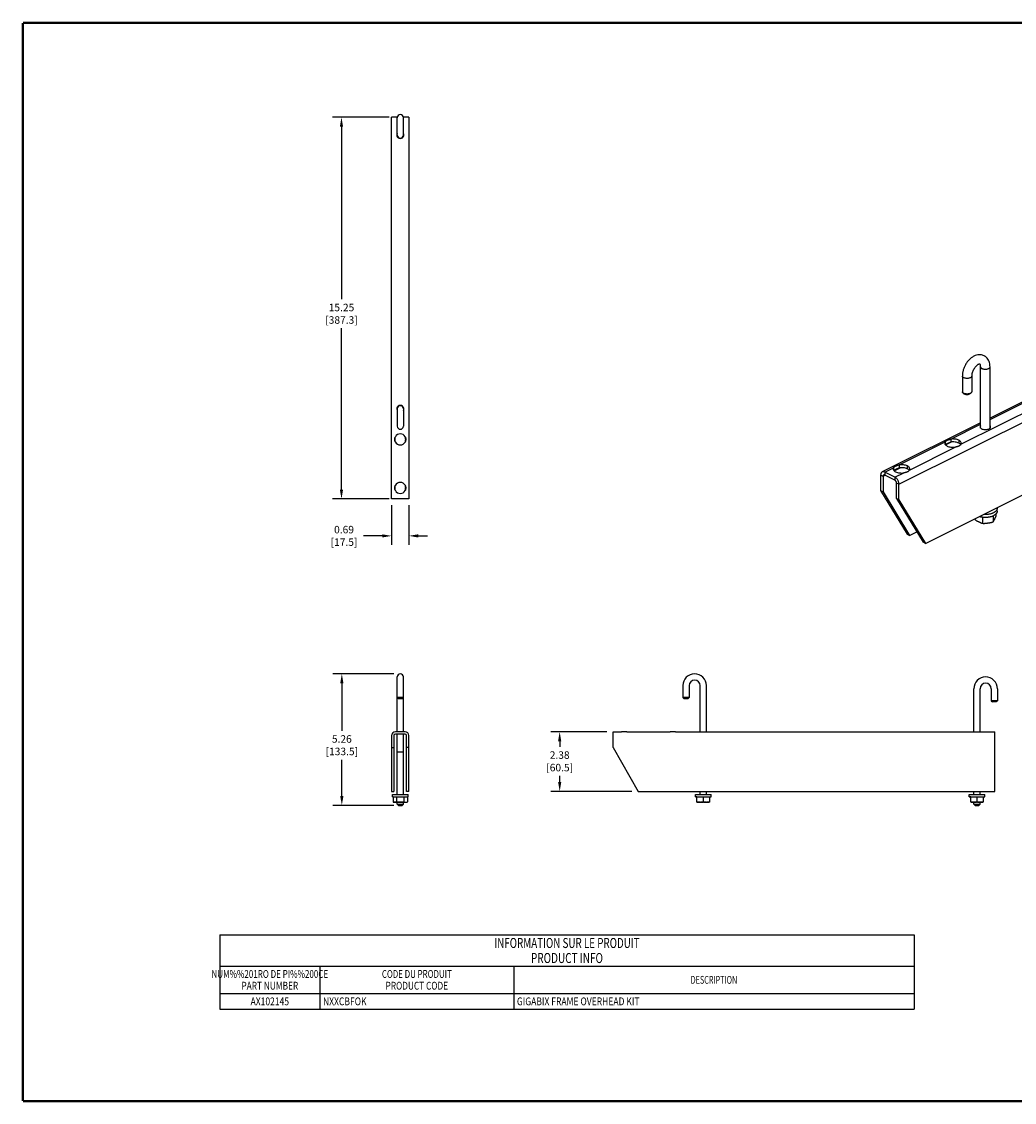
# Model space of a CAD drawing. Units: inches. Extents: x 0 to 34, y 0.4 to 22.
# Drawn here: x 0 to 19.8, y 0.4 to 22 of the extents above; entities that cross this region are included whole.
import ezdxf
from ezdxf.enums import TextEntityAlignment as Align

# ---------------------------------------------------------------- set-up
doc = ezdxf.new("R2010")
doc.units = ezdxf.units.IN
doc.header["$LTSCALE"] = 1.87
doc.header["$MEASUREMENT"] = 0
doc.header["$PDMODE"] = 3
doc.header["$PDSIZE"] = 0.3125
doc.layers.get('0').update_dxf_attribs({"linetype": 'CONTINUOUS'})
doc.layers.get('Defpoints').update_dxf_attribs({"linetype": 'CONTINUOUS'})
doc.styles.get("Standard").update_dxf_attribs({"font": 'txt', "width": 0.8})
doc.styles.add('TEXTSTYLE_1', font='txt', dxfattribs={"width": 0.8})
doc.dimstyles.new('DIMSTYLE_1', dxfattribs={"dimtxt": 0.15, "dimasz": 0.1875, "dimexe": 0.18, "dimexo": 0.0625, "dimgap": 0.09, "dimtad": 0, "dimtih": 1, "dimtoh": 1, "dimlfac": 2, "dimzin": 0, "dimdsep": 46, "dimtxsty": 'Standard', "dimblk": '_FILLED', "dimcen": 0.09, "dimadec": 0, "dimazin": 0, "dimtp": 0.01, "dimtm": 0.01, "dimtfac": 1, "dimtofl": 0, "dimtmove": 0, "dimatfit": 3, "dimldrblk": '_FILLED', "dimfxl": 0, "dimtolj": 1, "dimtzin": 0, "dimarcsym": 0})

# ---------------------------------------------------------------- blocks, each defined once
blk = doc.blocks.new('_FILLED')
at = {"color": 0, "linetype": 'ByBlock'}
blk.add_solid([(0, 0), (-1, 0.17), (-1, -0.17)], dxfattribs=at)
blk = doc.blocks.new('*D1')
at = {"color": 0, "linetype": 'Continuous', "lineweight": -2}
for p, q in [((7.394, 12.337), (7.394, 11.545)), ((7.739, 12.337), (7.739, 11.545)), ((7.206, 11.725), (6.833, 11.725)), ((7.926, 11.725), (8.114, 11.725))]:
    blk.add_line(p, q, dxfattribs=at)
at = {"layer": 'Defpoints', "color": 0, "linetype": 'Continuous', "lineweight": 0}
for p in [(7.394, 12.4), (7.739, 12.4), (7.739, 11.725)]:
    blk.add_point(p, dxfattribs=at)
at = {"color": 0, "linetype": 'Continuous', "lineweight": -2, "xscale": 0.1875, "yscale": 0.1875, "zscale": 0.1875}
blk.add_blockref('_FILLED', (7.394, 11.725), dxfattribs=at)
at = {"color": 0, "linetype": 'Continuous', "lineweight": -2, "xscale": 0.1875, "yscale": 0.1875, "zscale": 0.1875, "rotation": 180}
blk.add_blockref('_FILLED', (7.739, 11.725), dxfattribs=at)
at = {"color": 0, "linetype": 'Continuous', "insert": (6.443, 11.725), "char_height": 0.15, "attachment_point": 5}
blk.add_mtext('\\A1;0.69\\P [17.5]', dxfattribs=at)
blk = doc.blocks.new('*D2')
at = {"color": 0, "linetype": 'Continuous', "lineweight": -2}
for p, q in [((7.441, 8.97), (6.219, 8.97)), ((6.399, 8.782), (6.399, 7.834)), ((6.399, 6.53), (6.399, 7.254)), ((7.441, 6.342), (6.219, 6.342))]:
    blk.add_line(p, q, dxfattribs=at)
at = {"layer": 'Defpoints', "color": 0, "linetype": 'Continuous', "lineweight": 0}
for p in [(7.504, 8.97), (6.399, 6.342), (7.504, 6.342)]:
    blk.add_point(p, dxfattribs=at)
at = {"color": 0, "linetype": 'Continuous', "lineweight": -2, "xscale": 0.1875, "yscale": 0.1875, "zscale": 0.1875}
for p, rotation in [((6.399, 8.97), 90), ((6.399, 6.342), 270)]:
    blk.add_blockref('_FILLED', p, dxfattribs=dict(at, rotation=rotation))
at = {"color": 0, "linetype": 'Continuous', "insert": (6.399, 7.544), "char_height": 0.15, "attachment_point": 5}
blk.add_mtext('\\A1;5.26\\P [133.5]', dxfattribs=at)
blk = doc.blocks.new('*D3')
at = {"color": 0, "linetype": 'Continuous', "lineweight": -2}
for p, q in [((11.696, 7.812), (10.572, 7.812)), ((10.752, 7.625), (10.752, 7.512)), ((10.752, 6.81), (10.752, 6.932)), ((12.196, 6.622), (10.572, 6.622))]:
    blk.add_line(p, q, dxfattribs=at)
at = {"layer": 'Defpoints', "color": 0, "linetype": 'Continuous', "lineweight": 0}
for p in [(11.758, 7.812), (10.752, 6.622), (12.258, 6.622)]:
    blk.add_point(p, dxfattribs=at)
at = {"color": 0, "linetype": 'Continuous', "lineweight": -2, "xscale": 0.1875, "yscale": 0.1875, "zscale": 0.1875}
for p, rotation in [((10.752, 7.812), 90), ((10.752, 6.622), 270)]:
    blk.add_blockref('_FILLED', p, dxfattribs=dict(at, rotation=rotation))
at = {"color": 0, "linetype": 'Continuous', "insert": (10.752, 7.222), "char_height": 0.15, "attachment_point": 5}
blk.add_mtext('\\A1;2.38\\P [60.5]', dxfattribs=at)
blk = doc.blocks.new('*D4')
at = {"color": 0, "linetype": 'Continuous', "lineweight": -2}
for p, q in [((7.345, 20.087), (6.212, 20.087)), ((6.392, 19.9), (6.392, 16.452)), ((6.392, 12.65), (6.392, 15.872)), ((7.345, 12.462), (6.212, 12.462))]:
    blk.add_line(p, q, dxfattribs=at)
at = {"layer": 'Defpoints', "color": 0, "linetype": 'Continuous', "lineweight": 0}
for p in [(6.392, 20.087), (7.408, 20.087), (7.408, 12.462)]:
    blk.add_point(p, dxfattribs=at)
at = {"color": 0, "linetype": 'Continuous', "lineweight": -2, "xscale": 0.1875, "yscale": 0.1875, "zscale": 0.1875}
for p, rotation in [((6.392, 20.087), 90), ((6.392, 12.462), 270)]:
    blk.add_blockref('_FILLED', p, dxfattribs=dict(at, rotation=rotation))
at = {"color": 0, "linetype": 'Continuous', "insert": (6.392, 16.162), "char_height": 0.15, "attachment_point": 5}
blk.add_mtext('\\A1;15.25\\P [387.3]', dxfattribs=at)

msp = doc.modelspace()

# ---------------------------------------------------------------- linework, layer by layer
at = {"linetype": 'Continuous'}
for p, q in [((7.3938, 12.4624), (7.3938, 20.0874)), ((7.5046, 20.0874), (7.3938, 20.0874)), ((7.5038, 19.7324), (7.5038, 20.0774)), ((7.7388, 20.0874), (7.6279, 20.0874)), ((7.6288, 19.7324), (7.6288, 20.0774)), ((7.7388, 20.0874), (7.7388, 12.4624)), ((18.7693, 13.555), (25.5382, 16.9394)), ((24.9658, 16.8863), (19.3515, 14.0791)), ((19.3515, 14.0503), (24.9658, 16.8574)), ((17.5315, 12.7562), (25.6191, 16.8)), ((18.0619, 11.5746), (25.6191, 15.3532)), ((18.7981, 14.9167), (18.7981, 14.6049)), ((18.9856, 14.9167), (18.9856, 14.6049)), ((19.164, 13.8777), (19.164, 15.0997)), ((19.3515, 13.8777), (19.3515, 15.0997)), ((18.8153, 14.5779), (18.8459, 14.5562)), ((18.8521, 14.5526), (18.8458, 14.5563)), ((18.9684, 14.5779), (18.9378, 14.5562)), ((7.5038, 14.2624), (7.5038, 13.9174)), ((7.6288, 14.2624), (7.6288, 13.9174)), ((19.164, 13.9854), (17.1953, 13.001)), ((18.5652, 13.6571), (19.164, 13.9565)), ((17.5363, 13.1427), (18.4522, 13.6006)), ((18.4522, 13.6006), (18.4522, 13.5554)), ((18.4639, 13.5406), (18.5841, 13.6007)), ((18.5652, 13.6571), (18.5652, 13.5986)), ((18.7274, 13.6362), (18.7274, 13.5777)), ((17.7405, 13.0406), (18.6564, 13.4985)), ((17.2465, 12.9978), (17.4233, 13.0862)), ((17.2465, 12.9978), (17.2465, 12.9393)), ((17.4507, 12.8957), (17.2465, 12.9978)), ((17.4233, 13.0862), (17.4233, 13.041)), ((17.4351, 13.0262), (17.5553, 13.0863)), ((17.4507, 12.8957), (17.6275, 12.9841)), ((17.5363, 13.1427), (17.5363, 13.0842)), ((17.6986, 13.1217), (17.6986, 13.0633)), ((17.1656, 12.9392), (17.1656, 12.629)), ((17.1656, 12.9392), (17.2133, 12.9153)), ((17.2133, 12.9153), (17.2539, 12.9356)), ((17.2133, 12.9153), (17.2133, 12.6051)), ((17.4507, 12.8372), (17.2465, 12.9393)), ((17.4507, 12.8957), (17.4507, 12.8372)), ((17.4838, 12.4699), (17.4838, 12.7801)), ((17.5315, 12.7562), (17.4838, 12.7801)), ((17.5315, 12.446), (17.5315, 12.7562)), ((17.1656, 12.629), (17.6959, 11.7575)), ((17.1656, 12.629), (17.2133, 12.6051)), ((17.2133, 12.6051), (17.7437, 11.7337)), ((7.7388, 12.4624), (7.3938, 12.4624)), ((17.4838, 12.4699), (18.0141, 11.5984)), ((17.5315, 12.446), (17.4838, 12.4699)), ((17.5315, 12.446), (18.0619, 11.5746)), ((19.1825, 12.1038), (19.1827, 12.1038)), ((19.2017, 12.1011), (19.2017, 11.9781)), ((19.3328, 12.1038), (19.333, 12.1038)), ((19.4109, 12.1259), (19.4109, 12.0061)), ((19.4669, 12.1609), (19.4669, 12.1107)), ((19.494, 12.2158), (19.494, 12.2743)), ((19.0486, 12.0679), (19.0486, 12.0546)), ((19.4109, 12.0061), (19.4115, 12.0064)), ((17.6959, 11.7575), (17.7437, 11.7337)), ((17.7437, 11.7337), (17.8879, 11.8058)), ((18.0619, 11.5746), (18.0141, 11.5984)), ((7.5038, 7.8124), (7.5038, 8.9074)), ((7.6288, 7.8124), (7.6288, 8.9074)), ((13.2131, 8.7349), (13.2131, 8.4949)), ((13.3381, 8.7349), (13.3381, 8.4949)), ((13.5581, 7.8124), (13.5581, 8.7349)), ((13.6831, 7.8124), (13.6831, 8.7349)), ((19.0281, 7.8124), (19.0281, 8.6724)), ((19.1531, 7.8124), (19.1531, 8.6724)), ((19.3731, 8.6724), (19.3731, 8.4324)), ((19.4981, 8.6724), (19.4981, 8.4324)), ((7.5038, 8.4949), (7.5288, 8.4699)), ((7.6288, 8.4949), (7.5038, 8.4949)), ((7.6037, 8.4699), (7.5288, 8.4699)), ((7.6288, 8.4949), (7.6038, 8.4699)), ((13.2131, 8.4949), (13.2381, 8.4699)), ((13.3381, 8.4949), (13.2131, 8.4949)), ((13.3131, 8.4699), (13.2381, 8.4699)), ((13.3381, 8.4949), (13.3131, 8.4699)), ((19.4981, 8.4324), (19.3731, 8.4324)), ((19.3731, 8.4324), (19.3981, 8.4074)), ((19.4981, 8.4324), (19.4731, 8.4074)), ((19.4731, 8.4074), (19.3981, 8.4074)), ((7.6625, 7.8124), (7.47, 7.8124)), ((11.8206, 7.4974), (11.8206, 7.8124)), ((11.8206, 7.8124), (11.9874, 7.8124)), ((12.0939, 7.8124), (12.9574, 7.8124)), ((13.0639, 7.8124), (19.4456, 7.8124)), ((19.4456, 6.6224), (19.4456, 7.8124)), ((7.3938, 7.7362), (7.3938, 6.6224)), ((7.4388, 7.7362), (7.4388, 6.6224)), ((7.6625, 7.7674), (7.47, 7.7674)), ((7.5038, 6.5599), (7.5038, 7.7674)), ((7.6288, 6.5599), (7.6288, 7.7674)), ((7.6938, 6.6224), (7.6938, 7.7362)), ((7.7388, 6.6224), (7.7388, 7.7362)), ((7.3938, 7.4974), (7.4388, 7.4974)), ((7.6288, 7.4049), (7.5038, 7.4049)), ((7.7388, 7.4974), (7.6938, 7.4974)), ((11.8206, 7.4974), (12.3206, 6.6224)), ((7.3938, 6.6224), (7.4388, 6.6224)), ((7.4088, 6.5599), (7.7238, 6.5599)), ((7.4088, 6.5149), (7.4088, 6.5599)), ((7.4088, 6.5149), (7.7238, 6.5149)), ((7.4219, 6.5135), (7.4088, 6.5149)), ((7.4219, 6.5135), (7.4219, 6.4124)), ((7.4941, 6.5135), (7.4941, 6.4124)), ((7.6384, 6.5135), (7.6384, 6.4124)), ((7.7388, 6.6224), (7.6938, 6.6224)), ((7.7106, 6.5135), (7.7238, 6.5149)), ((7.7106, 6.5135), (7.7106, 6.4124)), ((7.7238, 6.5149), (7.7238, 6.5599)), ((12.3206, 6.6224), (19.4456, 6.6224)), ((13.4631, 6.5149), (13.4631, 6.5599)), ((13.4631, 6.5599), (13.7781, 6.5599)), ((13.4953, 6.5113), (13.4631, 6.5149)), ((13.4631, 6.5149), (13.7781, 6.5149)), ((13.4956, 6.4049), (13.4956, 6.5135)), ((13.5581, 6.5599), (13.5581, 6.6224)), ((13.6206, 6.5135), (13.6206, 6.4124)), ((13.6831, 6.5599), (13.6831, 6.6224)), ((13.7456, 6.5135), (13.7456, 6.4049)), ((13.7459, 6.5113), (13.7781, 6.5149)), ((13.7781, 6.5149), (13.7781, 6.5599)), ((18.9331, 6.5599), (19.2481, 6.5599)), ((18.9331, 6.5149), (18.9331, 6.5599)), ((18.9331, 6.5149), (19.2481, 6.5149)), ((18.9653, 6.5113), (18.9331, 6.5149)), ((18.9656, 6.4049), (18.9656, 6.5135)), ((19.0281, 6.5599), (19.0281, 6.6224)), ((19.0906, 6.5135), (19.0906, 6.4124)), ((19.1531, 6.5599), (19.1531, 6.6224)), ((19.2156, 6.5135), (19.2156, 6.4049)), ((19.2159, 6.5113), (19.2481, 6.5149)), ((19.2481, 6.5149), (19.2481, 6.5599)), ((7.6288, 6.4049), (7.4418, 6.4049)), ((7.5038, 6.3674), (7.5038, 6.4049)), ((7.5038, 6.3674), (7.6288, 6.3674)), ((7.5288, 6.3424), (7.5038, 6.3674)), ((7.5288, 6.3424), (7.6037, 6.3424)), ((7.6038, 6.3424), (7.6288, 6.3674)), ((7.6288, 6.3674), (7.6288, 6.4049)), ((13.4956, 6.4049), (13.4961, 6.4049)), ((13.5581, 6.4049), (13.4961, 6.4049)), ((13.6709, 6.4049), (13.5704, 6.4049)), ((13.7451, 6.4049), (13.6831, 6.4049)), ((13.7456, 6.4049), (13.7451, 6.4049)), ((18.9656, 6.4049), (18.9661, 6.4049)), ((19.2151, 6.4049), (18.9661, 6.4049)), ((19.0281, 6.3674), (19.0281, 6.4049)), ((19.0281, 6.3674), (19.1531, 6.3674)), ((19.0531, 6.3424), (19.0281, 6.3674)), ((19.0531, 6.3424), (19.1281, 6.3424)), ((19.1281, 6.3424), (19.1531, 6.3674)), ((19.1531, 6.3674), (19.1531, 6.4049)), ((19.2156, 6.4049), (19.2151, 6.4049)), ((3.9598, 3.756), (17.8348, 3.756)), ((3.9598, 3.756), (3.9598, 2.2715)), ((17.8348, 3.756), (17.8348, 2.2715)), ((3.9598, 3.131), (17.8348, 3.131)), ((5.9598, 3.131), (5.9598, 2.2715)), ((9.8348, 3.131), (9.8348, 2.2715)), ((3.9598, 2.584), (17.8348, 2.584)), ((3.9598, 2.2715), (17.8348, 2.2715))]:
    msp.add_line(p, q, dxfattribs=at)
at = {"linetype": 'Continuous', "const_width": 0.05}
for points in [[(0.0252, 0.435), (0.0252, 21.9717)], [(33.9746, 21.9717), (0.0252, 21.9717)], [(0.0252, 0.435), (33.9746, 0.435)]]:
    msp.add_lwpolyline(points, dxfattribs=at)
at = {"linetype": 'Continuous'}
for centre, radius, start, end in [((7.5663, 20.0774), 0.0625, 0, 180), ((7.5663, 19.7324), 0.07, 153.30911, 26.69089), ((7.5663, 19.7324), 0.0625, 180, 360), ((18.8852, 14.7041), 0.1454, 254.73937, 255.01997), ((7.5663, 14.2624), 0.07, 333.30911, 206.69089), ((7.5663, 14.2624), 0.0625, 0, 180), ((7.5663, 13.9174), 0.0625, 180, 360), ((7.5663, 13.6524), 0.11, 28.95502, 151.04498), ((7.5663, 13.6524), 0.11, 208.95502, 331.04498), ((18.5703, 13.391), 0.1919, 123.90358, 125.79713), ((18.7124, 13.5087), 0.0661, 37.18181, 39.1593), ((17.5415, 12.8765), 0.1919, 123.90358, 125.79713), ((17.6836, 12.9943), 0.0661, 37.18181, 39.1593), ((7.5663, 12.6824), 0.11, 28.95502, 151.04498), ((7.5663, 12.6824), 0.11, 208.95502, 331.04498), ((19.2402, 12.4621), 0.3628, 253.93186, 257.60919), ((19.2466, 12.4894), 0.3909, 257.55072, 257.86143), ((19.2497, 12.5042), 0.406, 257.87618, 260.47367), ((19.2659, 12.5042), 0.406, 279.52635, 282.12382), ((19.2689, 12.4894), 0.3909, 282.13856, 282.44927), ((19.2555, 12.3652), 0.3916, 260.69954, 264.18477), ((19.3633, 12.0962), 0.1018, 296.00729, 297.2745), ((19.3651, 12.0926), 0.0979, 297.27907, 297.89222), ((7.5663, 8.9074), 0.0625, 0, 180), ((13.4481, 8.7349), 0.235, 0, 180), ((19.2631, 8.6724), 0.235, 0, 180), ((13.4481, 8.7349), 0.11, 0, 180), ((19.2631, 8.6724), 0.11, 0, 180), ((7.47, 7.7362), 0.0762, 90, 180), ((7.6625, 7.7362), 0.0762, 0, 90), ((7.47, 7.7362), 0.0312, 90, 180), ((7.6625, 7.7362), 0.0312, 0, 90), ((7.4418, 6.4349), 0.03, 228.59038, 270), ((7.438, 6.4307), 0.0244, 228.59723, 233.12211), ((7.4476, 6.4791), 0.0741, 264.66733, 265.951), ((7.6847, 6.4818), 0.0768, 274.3414, 274.49542), ((7.6907, 6.4349), 0.03, 270, 311.40962), ((7.6945, 6.4307), 0.0244, 306.82697, 311.40202)]:
    msp.add_arc(centre, radius, start, end, dxfattribs=at)
for points, start_tangent, end_tangent in [([(19.2324, 15.3235), (19.2014, 15.3357), (19.155, 15.3437), (19.105, 15.3405), (19.0525, 15.325), (19.0002, 15.2973), (18.9513, 15.2588), (18.9073, 15.2117), (18.87, 15.1585), (18.8396, 15.1007), (18.8171, 15.0401), (18.803, 14.9784), (18.7981, 14.9167)], (-0.8946186, 0.4468305), (0, -1)), ([(19.1485, 15.1558), (19.1476, 15.1561), (19.1416, 15.1564), (19.1285, 15.1534), (19.1106, 15.1452), (19.0897, 15.1307), (19.0672, 15.1099), (19.0448, 15.0829), (19.0244, 15.0512), (19.0074, 15.0163), (18.9951, 14.9807), (18.9878, 14.9466), (18.9856, 14.9167)], (-0.9048693, 0.4256895), (0, -1)), ([(19.164, 15.0997), (19.1622, 15.1239), (19.1577, 15.1413), (19.1524, 15.1518), (19.1491, 15.1554), (19.1485, 15.1558)], (0, 1), (-0.9048693, 0.4256895)), ([(19.3515, 15.0997), (19.3464, 15.1588), (19.3319, 15.2107), (19.3092, 15.2547), (19.2792, 15.2906), (19.2432, 15.3177), (19.2324, 15.3235)], (0, 1), (-0.8946186, 0.4468305)), ([(18.8255, 14.8836), (18.8096, 14.8943), (18.8002, 14.9068), (18.7981, 14.9167)], (-0.8944272, 0.4472136), (-0.0092845, 0.9999569)), ([(18.9856, 14.9167), (18.9853, 14.9134), (18.9797, 14.9003), (18.9669, 14.8886), (18.948, 14.8792), (18.9246, 14.8728), (18.8985, 14.87), (18.8719, 14.8709), (18.8469, 14.8756), (18.8255, 14.8836)], (0.0092845, -0.9999569), (-0.8944272, 0.4472136)), ([(19.164, 15.0997), (19.1662, 15.0897), (19.1755, 15.0772), (19.1915, 15.0665)], (0.0092845, -0.9999569), (0.8944272, -0.4472136)), ([(19.1915, 15.0665), (19.2128, 15.0585), (19.2378, 15.0539), (19.2645, 15.0529), (19.2905, 15.0558), (19.3139, 15.0622), (19.3328, 15.0716), (19.3456, 15.0833), (19.3513, 15.0963), (19.3515, 15.0997)], (0.8944272, -0.4472136), (-0.0092845, 0.9999569)), ([(18.8153, 14.5779), (18.8096, 14.5825), (18.8002, 14.595), (18.7981, 14.6049)], (-0.8160496, 0.5779818), (-0.0092845, 0.9999569)), ([(18.8255, 14.5718), (18.8153, 14.5779)], (-0.8944272, 0.4472136), (-0.8160496, 0.5779818)), ([(18.8469, 14.5638), (18.8255, 14.5718)], (-0.9647379, 0.2632124), (-0.8944272, 0.4472136)), ([(18.9684, 14.5779), (18.9669, 14.5769), (18.948, 14.5674), (18.9246, 14.561), (18.8985, 14.5582), (18.8719, 14.5591), (18.8476, 14.5636)], (-0.8181512, -0.5750031), (-0.9660154, 0.2584845)), ([(18.9378, 14.5562), (18.9241, 14.5494), (18.9064, 14.5453), (18.8869, 14.5445), (18.8681, 14.547), (18.8521, 14.5526)], (-0.8190633, -0.5737032), (-0.8944272, 0.4472136)), ([(18.9856, 14.6049), (18.9853, 14.6016), (18.9797, 14.5886), (18.9684, 14.5779)], (0.0092845, -0.9999569), (-0.8181512, -0.5750031)), ([(19.164, 13.9249), (19.1541, 13.9095), (19.1529, 13.9013)], (-0.7098415, -0.7043614), (0.0000279, -1)), ([(19.1529, 13.9013), (19.1541, 13.8931), (19.1642, 13.8775), (19.1835, 13.8642)], (0.0000279, -1), (0.8944272, -0.4472136)), ([(19.1835, 13.8642), (19.2101, 13.8545), (19.2413, 13.8495), (19.2742, 13.8495), (19.3054, 13.8545), (19.332, 13.8642), (19.3513, 13.8775), (19.3615, 13.8931), (19.3627, 13.9013)], (0.8944272, -0.4472136), (-0.0000279, 1)), ([(19.3627, 13.9013), (19.3615, 13.9095), (19.3515, 13.9249)], (-0.0000279, 1), (-0.710141, 0.7040594)), ([(7.47, 13.5991), (7.4642, 13.6113), (7.4599, 13.6242), (7.4572, 13.638), (7.4563, 13.6522), (7.4572, 13.6665), (7.4599, 13.6803), (7.4641, 13.6934), (7.47, 13.7057)], (-0.4905823, 0.8713948), (0.4899835, 0.8717317)), ([(7.47, 13.5991), (7.4676, 13.6113), (7.4659, 13.6242), (7.4648, 13.638), (7.4644, 13.6522), (7.4647, 13.6665), (7.4658, 13.6803), (7.4676, 13.6934), (7.47, 13.7057)], (-0.2248247, 0.9743992), (0.2244817, 0.9744783)), ([(7.6625, 13.7057), (7.6649, 13.6935), (7.6666, 13.6806), (7.6677, 13.6668), (7.6681, 13.6526), (7.6678, 13.6383), (7.6667, 13.6245), (7.6649, 13.6114), (7.6625, 13.5991)], (0.2247731, -0.9744111), (-0.2244269, -0.9744909)), ([(7.6625, 13.7057), (7.6683, 13.6935), (7.6726, 13.6806), (7.6753, 13.6668), (7.6763, 13.6526), (7.6753, 13.6383), (7.6726, 13.6245), (7.6684, 13.6114), (7.6625, 13.5991)], (0.4904923, -0.8714456), (-0.4898878, -0.8717855)), ([(18.4522, 13.6006), (18.4458, 13.579), (18.4458, 13.5778)], (-0.498595, -0.8668351), (0.0025755, -0.9999967)), ([(18.4522, 13.6006), (18.4552, 13.6054), (18.4589, 13.6099), (18.4632, 13.6142), (18.4681, 13.6184), (18.4798, 13.6266), (18.4939, 13.6344), (18.51, 13.6417), (18.5276, 13.6482), (18.5459, 13.6534), (18.5652, 13.6571)], (0.4880753, 0.8728015), (0.9903184, 0.1388147)), ([(18.7274, 13.6362), (18.6926, 13.6495), (18.652, 13.6577), (18.6085, 13.6603), (18.5652, 13.6571)], (-0.8944272, 0.4472136), (-0.9898188, -0.1423335)), ([(18.7274, 13.5777), (18.6926, 13.591), (18.652, 13.5992), (18.6085, 13.6019), (18.5652, 13.5986)], (-0.8944272, 0.4472136), (-0.9898188, -0.1423335)), ([(18.7758, 13.5778), (18.7705, 13.5984), (18.754, 13.6187), (18.7274, 13.6362)], (-0.0025755, 0.9999967), (-0.8944272, 0.4472136)), ([(18.4458, 13.5778), (18.451, 13.5572), (18.4675, 13.5369), (18.4941, 13.5195)], (0.0025755, -0.9999967), (0.8944272, -0.4472136)), ([(18.4633, 13.5503), (18.4744, 13.5573), (18.4878, 13.565), (18.5025, 13.5726), (18.5181, 13.5801), (18.5339, 13.5871), (18.5496, 13.5933), (18.5652, 13.5986)], (0.8298895, 0.5579278), (0.9544067, 0.2985094)), ([(18.4941, 13.5195), (18.5289, 13.5062), (18.5695, 13.4979), (18.613, 13.4953), (18.6564, 13.4985)], (0.8944272, -0.4472136), (0.9898188, 0.1423335)), ([(18.7693, 13.555), (18.7626, 13.5452), (18.7534, 13.5355), (18.7417, 13.5263), (18.7277, 13.518), (18.7198, 13.5143), (18.7115, 13.5111), (18.694, 13.5057), (18.6756, 13.5016), (18.6564, 13.4985)], (-0.4882235, -0.8727186), (-0.9903103, -0.1388722)), ([(18.754, 13.5603), (18.7274, 13.5777)], (-0.7530583, 0.6579538), (-0.8944272, 0.4472136)), ([(18.7637, 13.5504), (18.754, 13.5603)], (-0.6313537, 0.775495), (-0.7530583, 0.6579538)), ([(18.7693, 13.555), (18.7757, 13.5767), (18.7758, 13.5778)], (0.498595, 0.8668351), (-0.0025755, 0.9999967)), ([(17.1953, 13.001), (17.1833, 12.9921), (17.1736, 12.9781), (17.1676, 12.9602), (17.1656, 12.9392)], (-0.8942013, -0.4476651), (0, -1)), ([(17.2465, 12.9978), (17.2285, 13.0043), (17.2114, 13.0055), (17.1961, 13.0014), (17.1953, 13.001)], (-0.8944272, 0.4472136), (-0.8942013, -0.4476651)), ([(17.4233, 13.0862), (17.4169, 13.0645), (17.4169, 13.0634)], (-0.498595, -0.8668351), (0.0025755, -0.9999967)), ([(17.4169, 13.0634), (17.4222, 13.0428), (17.4386, 13.0225), (17.4652, 13.0051)], (0.0025755, -0.9999967), (0.8944272, -0.4472136)), ([(17.4233, 13.0862), (17.4264, 13.091), (17.4301, 13.0955), (17.4343, 13.0998), (17.4393, 13.104), (17.451, 13.1122), (17.4651, 13.12), (17.4812, 13.1273), (17.4987, 13.1338), (17.5171, 13.139), (17.5363, 13.1427)], (0.4880753, 0.8728015), (0.9903184, 0.1388147)), ([(17.4344, 13.0358), (17.4456, 13.0429), (17.459, 13.0505), (17.4737, 13.0582), (17.4892, 13.0657), (17.5051, 13.0727), (17.5207, 13.0789), (17.5363, 13.0842)], (0.8298895, 0.5579278), (0.9544067, 0.2985094)), ([(17.4652, 13.0051), (17.5001, 12.9918), (17.5407, 12.9835), (17.5842, 12.9809), (17.6275, 12.9841)], (0.8944272, -0.4472136), (0.9898188, 0.1423335)), ([(17.6986, 13.1217), (17.6637, 13.135), (17.6231, 13.1433), (17.5796, 13.1459), (17.5363, 13.1427)], (-0.8944272, 0.4472136), (-0.9898188, -0.1423335)), ([(17.6986, 13.0633), (17.6637, 13.0766), (17.6231, 13.0848), (17.5796, 13.0874), (17.5363, 13.0842)], (-0.8944272, 0.4472136), (-0.9898188, -0.1423335)), ([(17.7405, 13.0406), (17.7338, 13.0308), (17.7246, 13.0211), (17.7129, 13.0118), (17.6988, 13.0035), (17.691, 12.9999), (17.6827, 12.9967), (17.6651, 12.9913), (17.6468, 12.9872), (17.6275, 12.9841)], (-0.4882235, -0.8727186), (-0.9903103, -0.1388722)), ([(17.7469, 13.0634), (17.7417, 13.084), (17.7252, 13.1043), (17.6986, 13.1217)], (-0.0025755, 0.9999967), (-0.8944272, 0.4472136)), ([(17.7252, 13.0459), (17.6986, 13.0633)], (-0.7530583, 0.6579538), (-0.8944272, 0.4472136)), ([(17.7348, 13.036), (17.7252, 13.0459)], (-0.6313537, 0.775495), (-0.7530583, 0.6579538)), ([(17.7405, 13.0406), (17.7469, 13.0623), (17.7469, 13.0634)], (0.498595, 0.8668351), (-0.0025755, 0.9999967)), ([(17.2255, 12.9406), (17.2206, 12.937), (17.2166, 12.9313), (17.2142, 12.9239), (17.2133, 12.9153)], (-0.8942013, -0.4476651), (0, -1)), ([(17.2465, 12.9393), (17.2391, 12.942), (17.2321, 12.9425), (17.2258, 12.9408), (17.2255, 12.9406)], (-0.8944272, 0.4472136), (-0.8942013, -0.4476651)), ([(17.5315, 12.7562), (17.5295, 12.7792), (17.5235, 12.8032), (17.5139, 12.8268), (17.5011, 12.8489), (17.4858, 12.8683), (17.4687, 12.8842), (17.4507, 12.8957)], (0, 1), (-0.8944272, 0.4472136)), ([(17.4838, 12.7801), (17.483, 12.7895), (17.4805, 12.7993), (17.4766, 12.809), (17.4713, 12.818), (17.465, 12.826), (17.458, 12.8325), (17.4507, 12.8372)], (0, 1), (-0.8944272, 0.4472136)), ([(7.47, 12.6291), (7.4642, 12.6413), (7.4599, 12.6542), (7.4572, 12.668), (7.4563, 12.6822), (7.4572, 12.6965), (7.4599, 12.7103), (7.4641, 12.7234), (7.47, 12.7357)], (-0.4905823, 0.8713948), (0.4899835, 0.8717317)), ([(7.47, 12.6291), (7.4676, 12.6413), (7.4659, 12.6542), (7.4648, 12.668), (7.4644, 12.6822), (7.4647, 12.6965), (7.4658, 12.7103), (7.4676, 12.7234), (7.47, 12.7357)], (-0.2248247, 0.9743992), (0.2244817, 0.9744783)), ([(7.6625, 12.7357), (7.6649, 12.7235), (7.6666, 12.7106), (7.6677, 12.6968), (7.6681, 12.6826), (7.6678, 12.6683), (7.6667, 12.6545), (7.6649, 12.6414), (7.6625, 12.6291)], (0.2247731, -0.9744111), (-0.2244269, -0.9744909)), ([(7.6625, 12.7357), (7.6683, 12.7235), (7.6726, 12.7106), (7.6753, 12.6968), (7.6763, 12.6826), (7.6753, 12.6683), (7.6726, 12.6545), (7.6684, 12.6414), (7.6625, 12.6291)], (0.4904923, -0.8714456), (-0.4898878, -0.8717855)), ([(19.1827, 12.1038), (19.2037, 12.1008), (19.2251, 12.0988), (19.2469, 12.0978), (19.2687, 12.0978), (19.2904, 12.0988), (19.3119, 12.1008), (19.3328, 12.1038)], (0.9862472, -0.1652771), (0.9862471, 0.1652772)), ([(19.2271, 12.1571), (19.2469, 12.1563), (19.2687, 12.1563), (19.2904, 12.1573), (19.3119, 12.1593), (19.3328, 12.1623), (19.3532, 12.1662), (19.3727, 12.1711), (19.3913, 12.1768), (19.4087, 12.1834), (19.4248, 12.1907)], (0.9978643, -0.0653214), (0.8944272, 0.4472136)), ([(19.3532, 12.1078), (19.3727, 12.1126), (19.3913, 12.1184), (19.4087, 12.1249), (19.4248, 12.1323)], (0.9764865, 0.2155785), (0.8944272, 0.4472136)), ([(19.4115, 12.0064), (19.413, 12.0074), (19.4152, 12.0094), (19.4174, 12.012), (19.4196, 12.015), (19.4219, 12.0184), (19.4242, 12.0221), (19.4267, 12.0264), (19.4295, 12.0314), (19.4326, 12.0371), (19.4362, 12.0437), (19.4403, 12.0512), (19.4448, 12.0597), (19.4497, 12.0691), (19.4546, 12.0791), (19.4593, 12.0896), (19.4634, 12.1001), (19.4669, 12.1107)], (0.891513, 0.4529951), (0.2867033, 0.9580194)), ([(19.494, 12.2743), (19.4938, 12.2688), (19.4917, 12.258), (19.4877, 12.2472), (19.4818, 12.2367), (19.4739, 12.2266), (19.4642, 12.2168), (19.4527, 12.2075), (19.4395, 12.1988), (19.4248, 12.1907)], (0, -1), (-0.8944272, -0.4472136)), ([(19.494, 12.2158), (19.4938, 12.2104), (19.4917, 12.1995), (19.4877, 12.1888), (19.4818, 12.1783), (19.4739, 12.1681), (19.4642, 12.1583), (19.4527, 12.1491), (19.4395, 12.1404), (19.4248, 12.1323)], (0, -1), (-0.8944272, -0.4472136)), ([(19.492, 12.2896), (19.4938, 12.2797), (19.494, 12.2743)], (0.2532951, -0.9673891), (0, -1)), ([(19.0486, 12.0546), (19.0582, 12.0458), (19.0695, 12.0372), (19.0828, 12.0288), (19.0971, 12.0209), (19.1113, 12.0136), (19.1251, 12.0067), (19.139, 11.9998), (19.1532, 11.9929), (19.1676, 11.9864), (19.1809, 11.9815), (19.1922, 11.9788)], (0.6930873, -0.7208536), (0.9867932, -0.1619852)), ([(19.1922, 11.9788), (19.2017, 11.9781)], (0.9867932, -0.1619852), (0.9991985, 0.0400296)), ([(19.2017, 11.9781), (19.2155, 11.9757), (19.2158, 11.9756)], (0.967497, -0.2528825), (0.9948297, -0.1015574)), ([(19.2158, 11.9756), (19.2319, 11.9749), (19.2507, 11.9758), (19.2705, 11.9778), (19.2896, 11.9802), (19.3072, 11.9825), (19.3225, 11.9846), (19.3357, 11.9864), (19.3474, 11.9882), (19.3577, 11.9899), (19.3672, 11.9917), (19.3761, 11.9937), (19.385, 11.996), (19.3938, 11.9988), (19.4025, 12.0021), (19.4079, 12.0046)], (0.9948297, -0.1015574), (0.8986937, 0.4385769)), ([(12.0939, 7.8124), (12.0817, 7.8122), (12.0688, 7.8118), (12.055, 7.8114), (12.0408, 7.8112), (12.0265, 7.8113), (12.0127, 7.8118), (11.9996, 7.8122), (11.9874, 7.8124)], (-1, 0), (-1, 0)), ([(13.0639, 7.8124), (13.0517, 7.8122), (13.0388, 7.8118), (13.025, 7.8114), (13.0108, 7.8112), (12.9965, 7.8113), (12.9827, 7.8118), (12.9696, 7.8122), (12.9574, 7.8124)], (-1, 0), (-1, 0)), ([(7.4219, 6.5135), (7.43, 6.5126), (7.438, 6.512), (7.446, 6.5116), (7.454, 6.5113), (7.462, 6.5113), (7.47, 6.5116), (7.478, 6.512), (7.4859, 6.5126), (7.4941, 6.5135)], (0.9938837, -0.1104315), (0.9938837, 0.1104315)), ([(7.4941, 6.5135), (7.5104, 6.5126), (7.5263, 6.512), (7.5422, 6.5116), (7.5582, 6.5113), (7.5743, 6.5113), (7.5903, 6.5116), (7.6062, 6.512), (7.6221, 6.5126), (7.6384, 6.5135)], (0.9984604, -0.05547), (0.9984604, 0.05547)), ([(7.6384, 6.5135), (7.6466, 6.5126), (7.6545, 6.512), (7.6625, 6.5116), (7.6705, 6.5113), (7.6785, 6.5113), (7.6865, 6.5116), (7.6945, 6.512), (7.7025, 6.5126), (7.7106, 6.5135)], (0.9938837, -0.1104315), (0.9938837, 0.1104315)), ([(13.4956, 6.5135), (13.5097, 6.5126), (13.5235, 6.512), (13.5373, 6.5116), (13.5512, 6.5113), (13.5651, 6.5113), (13.5789, 6.5116), (13.5927, 6.512), (13.6065, 6.5126), (13.6206, 6.5135)], (0.9979487, -0.0640184), (0.9979487, 0.0640184)), ([(13.6206, 6.5135), (13.6347, 6.5126), (13.6485, 6.512), (13.6623, 6.5116), (13.6761, 6.5113), (13.69, 6.5113), (13.7039, 6.5116), (13.7177, 6.512), (13.7315, 6.5126), (13.7456, 6.5135)], (0.9979487, -0.0640184), (0.9979487, 0.0640184)), ([(18.9656, 6.5135), (18.9797, 6.5126), (18.9935, 6.512), (19.0073, 6.5116), (19.0212, 6.5113), (19.0351, 6.5113), (19.0489, 6.5116), (19.0627, 6.512), (19.0765, 6.5126), (19.0906, 6.5135)], (0.9979487, -0.0640184), (0.9979487, 0.0640184)), ([(19.0906, 6.5135), (19.1047, 6.5126), (19.1185, 6.512), (19.1323, 6.5116), (19.1461, 6.5113), (19.16, 6.5113), (19.1739, 6.5116), (19.1877, 6.512), (19.2015, 6.5126), (19.2156, 6.5135)], (0.9979487, -0.0640184), (0.9979487, 0.0640184)), ([(7.4234, 6.4112), (7.4246, 6.4103), (7.4275, 6.4087), (7.4303, 6.4075), (7.4332, 6.4066), (7.4361, 6.406), (7.4391, 6.4056), (7.4407, 6.4054)], (0.7998556, -0.6001924), (0.9956389, -0.0932912)), ([(7.4424, 6.4052), (7.446, 6.4051), (7.45, 6.405), (7.4546, 6.4049), (7.4598, 6.4049), (7.4656, 6.405), (7.4719, 6.4051), (7.4783, 6.4057), (7.4843, 6.4071), (7.4896, 6.4093), (7.4941, 6.4124)], (0.997479, -0.0709625), (0.75, 0.6614378)), ([(7.4941, 6.4124), (7.5031, 6.4093), (7.5137, 6.4071), (7.5263, 6.4057), (7.5398, 6.4051), (7.5531, 6.405), (7.5662, 6.4049), (7.5793, 6.405), (7.5926, 6.4051), (7.6062, 6.4057), (7.6187, 6.4071), (7.6294, 6.4093), (7.6384, 6.4124)], (0.9149914, -0.4034733), (0.9149914, 0.4034733)), ([(7.6384, 6.4124), (7.6432, 6.4091), (7.6488, 6.4069), (7.6553, 6.4056), (7.6622, 6.4051), (7.6688, 6.4049), (7.6748, 6.4049), (7.6801, 6.4049), (7.6847, 6.405), (7.6887, 6.4052), (7.6905, 6.4053)], (0.75, -0.6614378), (0.9971303, 0.0757044)), ([(7.6907, 6.4053), (7.6922, 6.4054), (7.6955, 6.4059), (7.6986, 6.4065), (7.7017, 6.4073), (7.7047, 6.4086), (7.7077, 6.4102), (7.7091, 6.4112)], (0.9969232, 0.0783846), (0.8003812, 0.5994914)), ([(13.4956, 6.4124), (13.5039, 6.4091), (13.5136, 6.4069), (13.5248, 6.4056), (13.5367, 6.4051), (13.5482, 6.4049), (13.5586, 6.4049), (13.5678, 6.4049), (13.5757, 6.405), (13.5827, 6.4052), (13.5888, 6.4054), (13.5945, 6.4059), (13.5998, 6.4065), (13.6051, 6.4073), (13.6104, 6.4086), (13.6156, 6.4102), (13.6206, 6.4124)], (0.8911328, -0.4537426), (0.8911328, 0.4537426)), ([(13.6206, 6.4124), (13.6253, 6.4103), (13.6302, 6.4087), (13.6352, 6.4075), (13.6402, 6.4066), (13.6452, 6.406), (13.6504, 6.4056), (13.656, 6.4052), (13.6622, 6.4051), (13.6692, 6.405), (13.6771, 6.4049), (13.6862, 6.4049), (13.6963, 6.405), (13.7072, 6.4051), (13.7183, 6.4057), (13.7287, 6.4071), (13.7378, 6.4093), (13.7456, 6.4124)], (0.8911328, -0.4537426), (0.8911328, 0.4537426)), ([(18.9656, 6.4124), (18.9739, 6.4091), (18.9836, 6.4069), (18.9948, 6.4056), (19.0067, 6.4051), (19.0182, 6.4049), (19.0286, 6.4049), (19.0378, 6.4049), (19.0457, 6.405), (19.0527, 6.4052), (19.0588, 6.4054), (19.0645, 6.4059), (19.0698, 6.4065), (19.0751, 6.4073), (19.0804, 6.4086), (19.0856, 6.4102), (19.0906, 6.4124)], (0.8911328, -0.4537426), (0.8911328, 0.4537426)), ([(19.0906, 6.4124), (19.0953, 6.4103), (19.1002, 6.4087), (19.1052, 6.4075), (19.1102, 6.4066), (19.1152, 6.406), (19.1204, 6.4056), (19.126, 6.4052), (19.1322, 6.4051), (19.1392, 6.405), (19.1471, 6.4049), (19.1562, 6.4049), (19.1663, 6.405), (19.1772, 6.4051), (19.1883, 6.4057), (19.1987, 6.4071), (19.2078, 6.4093), (19.2156, 6.4124)], (0.8911328, -0.4537426), (0.8911328, 0.4537426))]:
    msp.add_spline(points, degree=3, dxfattribs=dict(at, start_tangent=start_tangent, end_tangent=end_tangent))

# ---------------------------------------------------------------- texts
at = {"linetype": 'Continuous', "style": 'TEXTSTYLE_1'}
for s, height, width, p in [('INFORMATION SUR LE PRODUIT', 0.2, 0.719231, (10.8973, 3.4935)), ('PRODUCT INFO', 0.2, 0.733333, (10.8973, 3.1935)), ('NUM%%201RO DE PI%%200CE', 0.15625, 0.753333, (4.9598, 2.8966)), ('CODE DU PRODUIT', 0.15625, 0.742222, (7.8973, 2.8966)), ('PART NUMBER', 0.15625, 0.778788, (4.9598, 2.6622)), ('PRODUCT CODE', 0.15625, 0.777778, (7.8973, 2.6622)), ('DESCRIPTION', 0.15625, 0.678788, (13.8348, 2.7794))]:
    msp.add_text(s, height=height, dxfattribs=dict(at, width=width)).set_placement(p, align=Align.CENTER)
at = {"linetype": 'Continuous', "width": 0.8}
msp.add_text('AX102145', height=0.15625, dxfattribs=at).set_placement((4.9598, 2.3496), align=Align.CENTER)
for s, p in [('NXXCBFOK', (6.0223, 2.3496)), ('GIGABIX FRAME OVERHEAD KIT', (9.8973, 2.3496))]:
    msp.add_text(s, height=0.15625, dxfattribs=at).set_placement(p)

# ---------------------------------------------------------------- dimensions: what is measured, and where the dimension line sits
at = {"linetype": 'Continuous'}
for base, p1, p2, angle, picture, middle in [((6.3916, 20.0874), (7.4075, 12.4624), (7.4075, 20.0874), 90, '*D4', (6.3916, 16.1624)), ((6.3991713813, 6.3424307363), (7.503751584, 8.9699307363), (7.503751584, 6.3424307363), 270, '*D2', (6.3991713813, 7.5436807363)), ((10.7522, 6.6224), (11.7581, 7.8124), (12.2581, 6.6224), 270, '*D3', (10.7522, 7.222))]:
    dim = msp.add_linear_dim(base=base, p1=p1, p2=p2, angle=angle, dimstyle='DIMSTYLE_1', override={"dimpost": '\\X'}, dxfattribs=at)
    dim.commit()
    dim.dimension.update_dxf_attribs({"geometry": picture, "text_midpoint": middle, "dimtype": 160})
dim = msp.add_linear_dim(base=(7.7388, 11.7255), p1=(7.3938, 12.3999), p2=(7.7388, 12.3999), dimstyle='DIMSTYLE_1', override={"dimpost": '\\X'}, dxfattribs=at)
dim.commit()
dim.dimension.update_dxf_attribs({"geometry": '*D1', "text_midpoint": (6.4429, 11.7255), "dimtype": 160})

doc.saveas('drawing.dxf')
